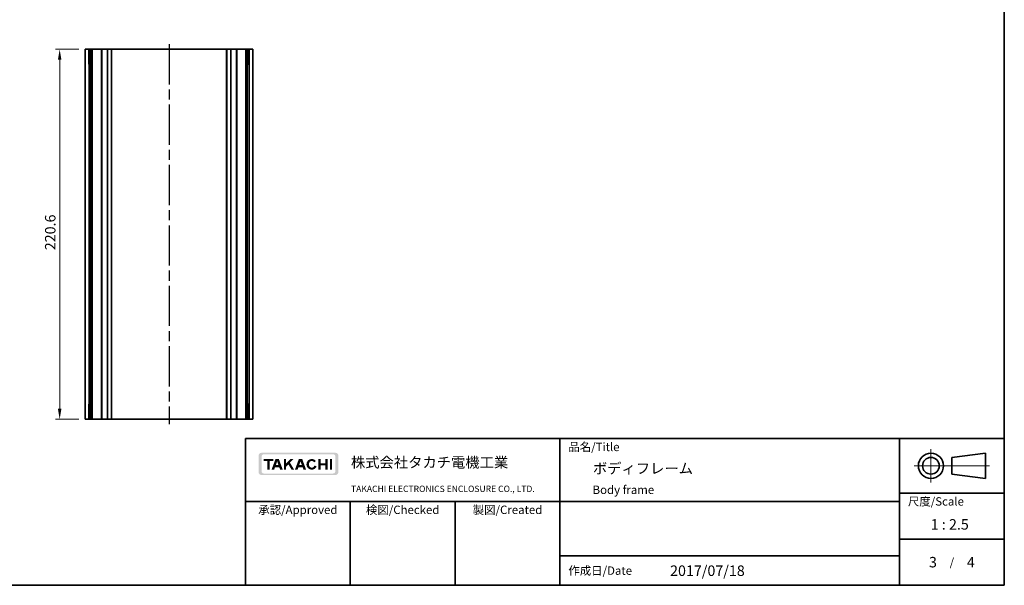
# Model space of a CAD drawing. Units: millimetres. Extents: x 29 to 3578, y 16 to 718.
# Drawn here: x 2199 to 2786, y 16 to 353 of the extents above; entities that cross this region are included whole.
import ezdxf
from ezdxf.enums import TextEntityAlignment as Align

# ---------------------------------------------------------------- set-up
doc = ezdxf.new("R2010")
doc.units = ezdxf.units.MM
doc.header["$LTSCALE"] = 2
doc.linetypes.add('AM_ISO08W050', pattern=[18, 12, -1.5, 3, -1.5])
doc.layers.get('Defpoints').update_dxf_attribs({"lineweight": 25})
for name, color, linetype, lineweight in [('AM_7', 4, 'AM_ISO08W050', 25), ('Border (ISO)', 7, 'Continuous', 35), ('Dimension (ISO)', 7, 'Continuous', 18), ('Dimension (ISO) @ 1', 7, 'Continuous', 18), ('Hatch (ISO)', 1, 'Continuous', 18), ('Title (ISO)', 7, 'Continuous', 35), ('Visible (ISO)', 7, 'Continuous', 35), ('Visible Narrow (ISO)', 7, 'Continuous', 25)]:
    doc.layers.add(name, color=color, linetype=linetype, lineweight=lineweight)
doc.styles.add('Note Text (TK)', font='txt')
doc.styles.add('文字スタイル67', font='arial.ttf')
doc.dimstyles.new('Default - Method 1b (TK)', dxfattribs={"dimscale": 2, "dimtxt": 2.5, "dimasz": 2.5, "dimexe": 1, "dimexo": 1.499999999999999, "dimgap": 1, "dimtad": 1, "dimtoh": 1, "dimrnd": 1e-08, "dimdsep": 46, "dimtxsty": 'Note Text (TK)', "dimcen": 0.09, "dimdle": 5, "dimclrd": 100, "dimclre": 100, "dimclrt": 7, "dimadec": 1, "dimazin": 1, "dimtfac": 1, "dimtmove": 0, "dimatfit": 3, "dimfxl": 1, "dimtolj": 1, "dimlwd": -1, "dimlwe": -1, "dimarcsym": 0})

# ---------------------------------------------------------------- blocks, each defined once
blk = doc.blocks.new('図面枠 tk図枠')
at = {"layer": 'Border (ISO)'}
for p in [(405.4999999999999, 289), (14.50000000000001, 8.000000000000007)]:
    blk.add_line(p, (405.4999999999999, 8.000000000000007), dxfattribs=at)
blk = doc.blocks.new('表題欄 tk表題欄')
at = {"layer": 'Hatch (ISO)'}
h = blk.add_hatch(color=256, dxfattribs=at)
edge = h.paths.add_edge_path(flags=0)
edge.add_arc((95.57537688673352, 236.2990653650367), 0.5958259999999996, 269.9999999999897, 360)
edge.add_line((96.17120288673351, 236.2990653650368), (96.17120288673348, 239.7107813650365))
edge.add_arc((95.5753768867335, 239.7107813650366), 0.5958259999999996, 0, 90.0000000000068)
edge.add_line((95.57537688673342, 240.3066073650366), (79.13710888673356, 240.3066073650366))
edge.add_arc((79.13710888673353, 239.7107813650366), 0.5958259999999996, 89.99999999999744, 180)
edge.add_line((78.54128288673353, 239.7107813650365), (78.54128288673331, 236.2990653650368))
edge.add_arc((79.13710888673332, 236.2990653650365), 0.5958259999999996, 180, 270.0000000000231)
edge.add_line((79.13710888673356, 235.7032393650365), (95.57537688673342, 235.7032393650367))
edge = h.paths.add_edge_path()
edge.add_line((77.83935088673357, 239.9556413650366), (77.83935088673357, 236.0542053650368))
edge.add_arc((78.54128288673346, 236.0542053650367), 0.7019319999998935, 180, 270.0000000000087)
edge.add_line((78.54128288673357, 235.3522733650368), (96.17120288673352, 235.3522733650368))
edge.add_arc((96.17120288673351, 236.0542053650367), 0.7019319999998921, 270, 360)
edge.add_line((96.8731348867334, 236.0542053650368), (96.87313488673352, 239.9556413650366))
edge.add_arc((96.1712028867336, 239.9556413650367), 0.7019319999998921, 0, 90.00000000000873)
edge.add_line((96.17120288673348, 240.6575733650367), (78.54128288673357, 240.6575733650366))
edge.add_arc((78.54128288673357, 239.9556413650366), 0.7019319999999984, 90, 180)
for points in [[(79.07181288673355, 239.1476033650369), (79.07181288673355, 238.6578833650367), (79.92066088673353, 238.6578833650367), (79.92066088673353, 236.6581933650368), (80.50832488673353, 236.6581933650368), (80.50832488673353, 238.6578833650367), (81.35717288673355, 238.6578833650367), (81.35717288673355, 239.1476033650369)], [(85.68407849525303, 236.6581933650368), (84.9434673993943, 237.8918698287545), (84.41792288673358, 237.3246628822781), (84.41792288673358, 236.6581933650368), (83.89555488673355, 236.6581933650368), (83.89555488673355, 239.1476033650369), (84.41792288673358, 239.1476033650369), (84.41792288673358, 238.0993979968839), (85.38913556809511, 239.1476033650369), (86.10696490847272, 239.1476033650369), (85.31925422435492, 238.2974470774499), (86.30334488673353, 236.6581933650368)], [(92.09142939614459, 239.1476033650369), (92.09142939614459, 236.6581933650368), (92.60971639614465, 236.6581933650368), (92.60971639614465, 237.6580383650368), (93.76872039614462, 237.6580383650368), (93.76872039614462, 236.6581933650368), (94.28700739614459, 236.6581933650368), (94.28700739614459, 239.1476033650369), (93.76872039614462, 239.1476033650369), (93.76872039614462, 238.1477583650367), (92.60971639614465, 238.1477583650367), (92.60971639614465, 239.1476033650369)], [(94.84202339614467, 239.1476033650369), (94.84202339614467, 236.6581933650368), (95.36439139614473, 236.6581933650368), (95.36439139614473, 239.1476033650369)]]:
    blk.add_hatch(color=256, dxfattribs=at).paths.add_polyline_path(points)
h = blk.add_hatch(color=256, dxfattribs=at)
h.paths.add_polyline_path([(82.59020695886475, 237.7110913650368), (81.95242681460243, 237.7110913650368), (82.27131688673356, 238.5794973650367)], flags=0)
h.paths.add_polyline_path([(82.77903014574996, 237.1968853650368), (81.76360362771717, 237.1968853650368), (81.56578886050404, 236.6581933650368), (80.94907288673355, 236.6581933650368), (81.86321688673357, 239.1476033650369), (82.67941688673353, 239.1476033650369), (83.59356088673351, 236.6581933650368), (82.97684491296302, 236.6581933650368)])
h = blk.add_hatch(color=256, dxfattribs=at)
h.paths.add_polyline_path([(87.52707281460246, 237.7110913650368), (88.16485295886469, 237.7110913650368), (87.84596288673359, 238.5794973650367)], flags=0)
h.paths.add_polyline_path([(87.14043486050403, 236.6581933650368), (87.3382496277172, 237.1968853650368), (88.35367614574989, 237.1968853650368), (88.551490912963, 236.6581933650368), (89.16820688673343, 236.6581933650368), (88.25406288673352, 239.1476033650369), (87.43786288673356, 239.1476033650369), (86.52371888673358, 236.6581933650368)])
h = blk.add_hatch(color=256, dxfattribs=at)
edge = h.paths.add_edge_path()
edge.add_arc((90.52309888673334, 237.9028983650369), 1.273272000000011, 38.55054079078439, 336.5820184016556)
edge.add_line((91.69149139614446, 237.3968543650369), (91.17255542714857, 237.6216113977801))
edge.add_ellipse((90.52309888673352, 237.9028983650369), major_axis=(0, -0.7998759999999119), ratio=0.8673469387756529, start_angle=128.5505407907963, end_angle=426.582018401653, ccw=False)
edge.add_line((91.09381514418376, 238.3576891122095), (91.51887237036831, 238.6964075050431))
at = {"layer": 'Title (ISO)'}
for p, q in [((74.70882392282105, 244.052739026017), (255.7088239228211, 244.052739026017)), ((74.70882392282105, 209.052739026017), (74.70882392282105, 244.052739026017)), ((149.7088239228211, 244.052739026017), (149.7088239228211, 209.052739026017)), ((230.7088239228211, 244.052739026017), (230.7088239228211, 209.052739026017)), ((255.7088239228211, 244.052739026017), (255.7088239228211, 209.052739026017)), ((243.2088239228211, 239.552739026017), (251.2088239228211, 240.5527390260171)), ((243.2088239228211, 239.552739026017), (243.2088239228211, 235.552739026017)), ((251.2088239228211, 234.552739026017), (251.2088239228211, 240.5527390260171)), ((243.2088239228211, 235.552739026017), (251.2088239228211, 234.552739026017)), ((230.7088239228211, 231.052739026017), (255.7088239228211, 231.052739026017)), ((74.70882392282105, 229.052739026017), (230.7088239228211, 229.052739026017)), ((99.70882392282108, 229.052739026017), (99.70882392282108, 209.052739026017)), ((124.708823922821, 229.052739026017), (124.708823922821, 209.052739026017)), ((230.7088239228211, 220.052739026017), (255.7088239228211, 220.052739026017)), ((149.7088239228211, 216.052739026017), (230.7088239228211, 216.052739026017)), ((255.7088239228211, 209.052739026017), (74.70882392282105, 209.052739026017))]:
    blk.add_line(p, q, dxfattribs=at)
at = {"layer": 'Title (ISO)', "color": 4, "linetype": 'Continuous', "lineweight": 18}
for p, q in [((238.2088239228211, 241.552739026017), (238.2088239228211, 233.552739026017)), ((252.2088239228211, 237.552739026017), (234.2088239228211, 237.552739026017))]:
    blk.add_line(p, q, dxfattribs=at)
at = {"layer": 'Title (ISO)'}
for radius in [3, 2]:
    blk.add_circle((238.2088239228211, 237.552739026017), radius, dxfattribs=at)
at = {"layer": 'Title (ISO)', "color": 1, "char_height": 2.000000029802322, "line_spacing_factor": 1.5, "style": 'Note Text (TK)'}
for s, insert, attachment_point in [('\\fＭＳ Ｐゴシック|b0|i0;\\H2.0000;品名/Title', (151.708823922821, 242.052739026017), 4), ('\\fＭＳ Ｐゴシック|b0|i0;\\H2.0000;尺度/Scale', (232.7088239228211, 229.052739026017), 4), ('\\fＭＳ Ｐゴシック|b0|i0;\\H2.0000;承認/Approved', (87.20882392282108, 227.052739026017), 5), ('\\fＭＳ Ｐゴシック|b0|i0;\\H2.0000;検図/Checked', (112.208823922821, 227.052739026017), 5), ('\\fＭＳ Ｐゴシック|b0|i0;\\H2.0000;製図/Created', (137.2088239228211, 227.052739026017), 5), ('\\fＭＳ Ｐゴシック|b0|i0;\\H2.0000;作成日/Date', (151.708823922821, 212.552739026017), 4)]:
    blk.add_mtext(s, dxfattribs=dict(at, insert=insert, attachment_point=attachment_point))
at = {"layer": 'Title (ISO)', "color": 7, "line_spacing_factor": 1.5, "style": 'Note Text (TK)'}
for s, insert, char_height, attachment_point in [('株式会社タカチ電機工業', (99.87313488673345, 238.052739026017), 2.5, 4), ('\\fArial|b0|i0;\\H1.4986;TAKACHI ELECTRONICS ENCLOSURE CO., LTD.', (99.87313488673342, 232.052739026017), 1.49859994649887, 4), ('\\fＭＳ Ｐゴシック|b0|i0;\\H2.0000;/', (243.2088239228211, 214.552739026017), 2.000000029802322, 5)]:
    blk.add_mtext(s, dxfattribs=dict(at, insert=insert, char_height=char_height, attachment_point=attachment_point))
at = {"layer": 'Title (ISO)', "color": 7}
for tag, p, height, style in [('<品名>_001', (157.367914831912, 235.7388185714716), 2.5, 'Note Text (TK)'), ('<Title>_001', (157.4482509312165, 230.5520568828656), 2.000000029802322, '文字スタイル67'), ('<尺度>_001', (239.8139375591847, 222.3098412987444), 2.5, 'Note Text (TK)'), ('<総ページ数>_001', (246.7926307410029, 213.302739026017), 2.5, 'Note Text (TK)'), ('作成日_001', (175.617914831912, 211.2814322078352), 2.5, 'Note Text (TK)'), ('<ページ_No.>_001', (237.9488807410029, 213.302739026017), 2.5, 'Note Text (TK)')]:
    blk.add_attdef(tag, p, '', height=height, dxfattribs=dict(at, style=style))
at = {"layer": 'Title (ISO)', "color": 7, "style": 'Note Text (TK)'}
blk.add_attdef('<承認>', text='', height=2.5, dxfattribs=at).set_placement((87.20882392282108, 217.052739026017), align=Align.MIDDLE_CENTER)
blk = doc.blocks.new('*D28')
at = {"layer": 'Defpoints', "color": 0}
for p in [(2237.916154079907, 335.5813489463045), (2222.717486316613, 114.9813489463044), (2237.916154079907, 114.9813489463044)]:
    blk.add_point(p, dxfattribs=at)
at = {"layer": 'Dimension (ISO)', "color": 100}
for p, q in [((2234.166154079907, 335.5813489463045), (2220.217486316613, 335.5813489463045)), ((2222.717486316613, 329.3313489463045), (2222.717486316613, 121.2313489463044)), ((2234.166154079907, 114.9813489463044), (2220.217486316613, 114.9813489463044))]:
    blk.add_line(p, q, dxfattribs=at)
for points in [[(2221.675819649946, 329.3313489463045), (2223.759152983279, 329.3313489463045), (2222.717486316613, 335.5813489463045)], [(2221.675819649946, 121.2313489463044), (2223.759152983279, 121.2313489463044), (2222.717486316613, 114.9813489463044)]]:
    blk.add_solid(points, dxfattribs=at)
at = {"layer": 'Dimension (ISO)', "color": 7, "insert": (2217.092486316612, 215.7465478099408), "char_height": 6.25, "attachment_point": 4, "rotation": 90, "style": 'Note Text (TK)'}
blk.add_mtext('\\A1;220.6', dxfattribs=at)

msp = doc.modelspace()

# ---------------------------------------------------------------- linework, layer by layer
at = {"layer": 'AM_7'}
msp.add_line((2287.91615407991, 338.5813489463032), (2287.916154079915, 111.9813489463034), dxfattribs=at)
at = {"layer": 'Visible (ISO)'}
for p, q in [((2337.916154079913, 335.5813489463045), (2237.916154079907, 335.5813489463019)), ((2237.916154079907, 335.5813489463045), (2237.916154079907, 114.9813489463044)), ((2240.087535830686, 326.5813489463044), (2240.087535830686, 335.5813489463044)), ((2241.107134637317, 335.5813489463035), (2241.107134637317, 114.9813489463035)), ((2242.025147100936, 335.5813489463033), (2242.025147100936, 114.9813489463032)), ((2253.666154079907, 335.5813489463043), (2253.666154079907, 114.9813489463043)), ((2322.166154079907, 335.5813489463043), (2322.166154079907, 114.9813489463043)), ((2333.807161058878, 335.5813489463033), (2333.807161058878, 114.9813489463032)), ((2334.725173522497, 335.5813489463035), (2334.725173522497, 114.9813489463035)), ((2335.744772329127, 335.5813489463044), (2335.744772329127, 326.5813489463044)), ((2337.916154079907, 335.5813489463045), (2337.916154079907, 114.9813489463044)), ((2241.107134637317, 326.5813489463039), (2239.846838185743, 326.5813489463043)), ((2240.087535830686, 326.5813489463044), (2240.134685197341, 326.5813489463044)), ((2241.107134637317, 326.5813489463048), (2240.134685197341, 326.5813489463045)), ((2335.697622962472, 326.5813489463045), (2334.725173522497, 326.5813489463048)), ((2335.985469974071, 326.5813489463043), (2334.725173522497, 326.5813489463039)), ((2335.697622962472, 326.5813489463044), (2335.744772329127, 326.5813489463044)), ((2239.846838185743, 123.9813489463042), (2241.107134637317, 123.9813489463038)), ((2240.134685197341, 123.9813489463044), (2240.087535830686, 123.9813489463043)), ((2240.087535830686, 114.9813489463043), (2240.087535830686, 123.9813489463043)), ((2240.134685197341, 123.9813489463044), (2241.107134637317, 123.9813489463048)), ((2334.725173522497, 123.9813489463048), (2335.697622962472, 123.9813489463044)), ((2334.725173522497, 123.9813489463038), (2335.985469974071, 123.9813489463042)), ((2335.744772329127, 123.9813489463043), (2335.697622962472, 123.9813489463044)), ((2335.744772329127, 123.9813489463043), (2335.744772329127, 114.9813489463043)), ((2337.916154079907, 114.9813489463044), (2237.916154079907, 114.9813489463024))]:
    msp.add_line(p, q, dxfattribs=at)
at = {"layer": 'Visible Narrow (ISO)'}
for p, q in [((2239.846838185743, 335.5813489463043), (2239.846838185743, 326.5813489463043)), ((2247.459157880083, 335.5813489463033), (2247.459157880083, 114.9813489463032)), ((2247.812711270677, 335.5813489463033), (2247.812711270677, 114.9813489463032)), ((2251.078396695626, 335.5813489463043), (2251.078396695626, 114.9813489463042)), ((2251.290528729982, 335.5813489463043), (2251.290528729982, 114.9813489463042)), ((2253.366154079907, 335.5813489463043), (2253.366154079907, 114.9813489463042)), ((2322.466154079907, 335.5813489463043), (2322.466154079907, 114.9813489463042)), ((2324.541779429832, 335.5813489463043), (2324.541779429832, 114.9813489463042)), ((2324.753911464187, 335.5813489463043), (2324.753911464187, 114.9813489463042)), ((2328.019596889137, 335.5813489463033), (2328.019596889137, 114.9813489463032)), ((2328.37315027973, 335.5813489463033), (2328.37315027973, 114.9813489463032)), ((2335.985469974071, 326.5813489463043), (2335.985469974071, 335.5813489463043)), ((2240.134685197341, 326.5813489463044), (2240.134685197341, 123.9813489463044)), ((2335.697622962472, 326.5813489463044), (2335.697622962472, 123.9813489463044)), ((2239.846838185743, 123.9813489463042), (2239.846838185743, 114.9813489463042)), ((2335.985469974071, 114.9813489463042), (2335.985469974071, 123.9813489463042))]:
    msp.add_line(p, q, dxfattribs=at)

# ---------------------------------------------------------------- block references
at = {"xscale": 2.5, "yscale": 2.5, "zscale": 2.5}
msp.add_blockref('図面枠 tk図枠', (1772.25, -4.000000000000003), dxfattribs=at)
ref = msp.add_blockref('表題欄 tk表題欄', (2146.727940192947, -506.6318475650425), dxfattribs=dict(xscale=2.5, yscale=2.5, zscale=2.5))
ref.add_attrib('<品名>_001', 'ボディフレーム', (2540.680397727273, 82.53764204545458), dxfattribs={"layer": 'Title (ISO)', "color": 7, "height": 6.25, "style": 'Note Text (TK)'})
ref.add_attrib('<尺度>_001', '1 : 2.5', (2742.065369977055, 49.18325704607473), dxfattribs={"layer": 'Title (ISO)', "color": 7, "height": 6.25, "style": 'Note Text (TK)'})
ref.add_attrib('作成日_001', '2017/07/18', (2586.696773649697, 21.5717329545455), dxfattribs={"layer": 'Title (ISO)', "color": 7, "height": 6.25, "style": 'Note Text (TK)'})
ref.add_attrib('<Title>_001', 'Body frame', (2540.488403812295, 70.44236013677485), dxfattribs={"layer": 'Title (ISO)', "color": 7, "height": 5.000000074505805, "style": '文字スタイル67'})
ref.add_attrib('<ページ_No.>_001', '3', (2741.086971350614, 26.66763301500686), dxfattribs={"layer": 'Title (ISO)', "color": 7, "height": 6.25, "style": 'Note Text (TK)'})
ref.add_attrib('<総ページ数>_001', '4', (2763.709904618318, 26.62500000000003), dxfattribs={"layer": 'Title (ISO)', "color": 7, "height": 6.25, "style": 'Note Text (TK)'})

# ---------------------------------------------------------------- dimensions: what is measured, and where the dimension line sits
at = {"layer": 'Dimension (ISO) @ 1', "color": 100}
dim = msp.add_linear_dim(base=(2222.717486316613, 114.9813489463044), p1=(2237.916154079907, 335.5813489463045), p2=(2237.916154079907, 114.9813489463044), angle=90, dimstyle='Default - Method 1b (TK)', override={"dimscale": 1, "dimtxt": 6.25, "dimasz": 6.25, "dimexe": 2.5, "dimexo": 3.749999999999999, "dimgap": 2.5, "dimtoh": 0, "dimdec": 2, "dimcen": 0.225, "dimtol": 0, "dimlim": 0, "dimtp": 0, "dimtm": 0, "dimtdec": 2, "dimtix": 0, "dimtofl": 0, "dimtmove": 0, "dimatfit": 1}, dxfattribs=at)
dim.commit()
dim.dimension.update_dxf_attribs({"geometry": '*D28', "text_midpoint": (2222.717486316613, 225.2813489463044), "dimtype": 128})

doc.saveas('drawing.dxf')
